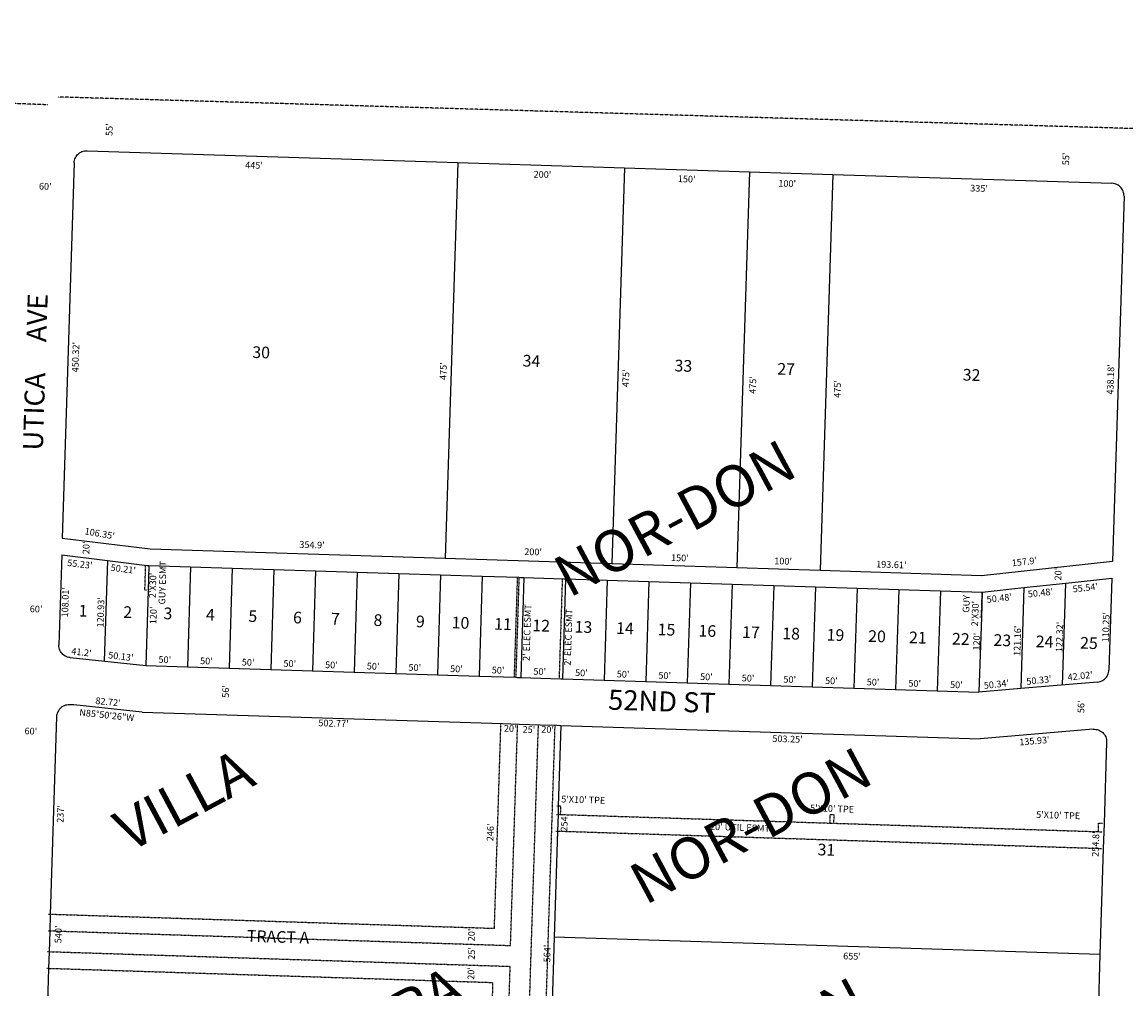
# Model space of a CAD drawing. Extents: x 925843 to 931283, y 7257952 to 7263409.
# Drawn here: x 928602 to 929926, y 7262249 to 7263409 of the extents above; entities that cross this region are included whole.
import ezdxf
from ezdxf.enums import TextEntityAlignment as Align

# ---------------------------------------------------------------- set-up
doc = ezdxf.new("R2010")
doc.units = 0
doc.linetypes.add('DASHDOT', pattern=[1, 0.5, -0.25, 0, -0.25])
doc.linetypes.add('HIDDEN', pattern=[0.375, 0.25, -0.125])
for name, color, linetype in [('1', 7, 'CONTINUOUS'), ('10', 7, 'CONTINUOUS'), ('11', 7, 'CONTINUOUS'), ('15', 7, 'CONTINUOUS'), ('19', 7, 'CONTINUOUS'), ('21', 7, 'CONTINUOUS'), ('22', 7, 'CONTINUOUS'), ('6', 7, 'CONTINUOUS'), ('7', 7, 'CONTINUOUS')]:
    doc.layers.add(name, color=color, linetype=linetype)
doc.styles.add('ROMANC', font='ROMANC', dxfattribs={"height": 0.2})
doc.styles.add('ROMANS', font='ROMANS', dxfattribs={"height": 0.2})

msp = doc.modelspace()

# ---------------------------------------------------------------- linework, layer by layer
at = {"layer": '1', "color": 253, "linetype": 'HIDDEN'}
for points in [[(928633.296, 7263309.507), (926010.178, 7263408.775), (925910.727, 7260754.742)], [(931199.465, 7260596.336), (931282.866, 7263241.434), (928645.551, 7263318.875)]]:
    msp.add_lwpolyline(points, dxfattribs=at)
at = {"layer": '21', "color": 7, "linetype": 'DASHDOT'}
for p, q in [((928749.662, 7262727.265), (928750.625, 7262757.433)), ((929196.392, 7262743.022), (929192.564, 7262623.083)), ((929198.391, 7262742.958), (929194.563, 7262623.019)), ((929250.365, 7262741.299), (929246.537, 7262621.36)), ((928751.661, 7262727.201), (928749.662, 7262727.265)), ((929753.151, 7262695.236), (929754.117, 7262725.5)), ((929751.152, 7262695.3), (929753.151, 7262695.236)), ((929168.931, 7262321.687), (929176.778, 7262567.561)), ((929188.283, 7262301.058), (929196.769, 7262566.923)), ((929203.764, 7262002.413), (929221.755, 7262566.125)), ((929223.753, 7262001.775), (929241.746, 7262565.487)), ((929243.33, 7262458.382), (929248.327, 7262458.223)), ((929248.327, 7262458.223), (929576.161, 7262447.759)), ((929242.692, 7262438.393), (929897.358, 7262417.498)), ((929576.161, 7262447.759), (929897.996, 7262437.487)), ((928634.204, 7262338.753), (929168.931, 7262321.687)), ((928633.566, 7262318.764), (929188.283, 7262301.058)), ((928632.768, 7262293.776), (929187.486, 7262276.071)), ((928632.13, 7262273.786), (929166.857, 7262256.719)), ((929187.486, 7262276.071), (929178.776, 7262003.21)), ((929166.857, 7262256.719), (929158.787, 7262003.849))]:
    msp.add_line(p, q, dxfattribs=at)
for points in [[(929248.327, 7262458.223), (929248.646, 7262468.218), (929243.649, 7262468.378)], [(929576.161, 7262447.759), (929576.48, 7262457.755), (929571.481, 7262457.914), (929571.162, 7262447.919)], [(929898.315, 7262447.483), (929893.318, 7262447.642), (929892.999, 7262437.647)]]:
    msp.add_lwpolyline(points, dxfattribs=at)
at = {"layer": '6', "color": 7, "linetype": 'CONTINUOUS'}
for p, q in [((928680.277, 7263254.442), (929125.052, 7263240.3)), ((928664.808, 7263239.926), (928650.497, 7262789.831)), ((929125.052, 7263240.3), (929324.952, 7263233.943)), ((929324.952, 7263233.943), (929474.876, 7263229.176)), ((929474.876, 7263229.176), (929574.825, 7263225.997)), ((929574.825, 7263225.997), (929909.656, 7263215.352)), ((929924.171, 7263199.883), (929910.246, 7262761.924)), ((928650.497, 7262789.831), (928756.033, 7262776.793)), ((928649.863, 7262769.757), (928646.43, 7262661.802)), ((928649.863, 7262769.757), (928704.676, 7262762.986)), ((928756.033, 7262776.793), (929109.956, 7262765.539)), ((928704.676, 7262762.986), (928752.513, 7262757.075)), ((928752.513, 7262757.075), (928754.506, 7262756.829)), ((928754.506, 7262756.829), (928804.48, 7262755.24)), ((928804.48, 7262755.24), (928854.456, 7262753.65)), ((929109.956, 7262765.539), (929309.856, 7262759.183)), ((929309.856, 7262759.183), (929459.779, 7262754.416)), ((929459.779, 7262754.416), (929559.729, 7262751.238)), ((929753.242, 7262745.085), (929910.246, 7262761.924)), ((928854.456, 7262753.65), (928904.431, 7262752.062)), ((928904.431, 7262752.062), (928954.405, 7262750.473)), ((928954.405, 7262750.473), (929004.38, 7262748.883)), ((929004.38, 7262748.883), (929054.355, 7262747.295)), ((929054.355, 7262747.295), (929104.329, 7262745.705)), ((929104.329, 7262745.705), (929154.304, 7262744.116)), ((929154.304, 7262744.116), (929198.282, 7262742.718)), ((929198.282, 7262742.718), (929200.281, 7262742.654)), ((929200.281, 7262742.654), (929204.279, 7262742.528)), ((929204.279, 7262742.528), (929252.255, 7262741.002)), ((929252.255, 7262741.002), (929254.254, 7262740.938)), ((929254.254, 7262740.938), (929304.228, 7262739.349)), ((929559.729, 7262751.238), (929753.242, 7262745.085)), ((929854.387, 7262735.814), (929909.608, 7262741.738)), ((929909.608, 7262741.738), (929906.104, 7262631.543)), ((929304.228, 7262739.349), (929354.203, 7262737.76)), ((929354.203, 7262737.76), (929404.178, 7262736.171)), ((929404.178, 7262736.171), (929454.153, 7262734.582)), ((929454.153, 7262734.582), (929504.128, 7262732.993)), ((929504.128, 7262732.993), (929554.102, 7262731.404)), ((929554.102, 7262731.404), (929604.076, 7262729.815)), ((929604.076, 7262729.815), (929654.052, 7262728.226)), ((929654.052, 7262728.226), (929704.027, 7262726.637)), ((929754.001, 7262725.048), (929804.193, 7262730.432)), ((929804.193, 7262730.432), (929854.387, 7262735.814)), ((929704.027, 7262726.637), (929754.001, 7262725.048)), ((928659.857, 7262646.407), (928750.638, 7262636.891)), ((928750.638, 7262636.891), (928750.693, 7262636.889)), ((928750.693, 7262636.889), (928800.667, 7262635.3)), ((928800.667, 7262635.3), (928850.642, 7262633.711)), ((928850.642, 7262633.711), (928900.617, 7262632.122)), ((928900.617, 7262632.122), (928950.591, 7262630.533)), ((928950.591, 7262630.533), (929000.566, 7262628.943)), ((929000.566, 7262628.943), (929050.542, 7262627.355)), ((929050.542, 7262627.355), (929100.516, 7262625.765)), ((929100.516, 7262625.765), (929150.49, 7262624.176)), ((929150.49, 7262624.176), (929194.468, 7262622.779)), ((929194.468, 7262622.779), (929196.467, 7262622.715)), ((929196.467, 7262622.715), (929200.464, 7262622.588)), ((929200.464, 7262622.588), (929248.441, 7262621.062)), ((929248.441, 7262621.062), (929250.44, 7262620.998)), ((929250.44, 7262620.998), (929300.415, 7262619.409)), ((929300.415, 7262619.409), (929350.389, 7262617.821)), ((929350.389, 7262617.821), (929400.364, 7262616.231)), ((929400.364, 7262616.231), (929450.339, 7262614.642)), ((929450.339, 7262614.642), (929500.313, 7262613.053)), ((929500.313, 7262613.053), (929550.289, 7262611.464)), ((929550.289, 7262611.464), (929600.263, 7262609.875)), ((929600.263, 7262609.875), (929650.238, 7262608.286)), ((929800.343, 7262609.35), (929750.188, 7262605.14)), ((929892.366, 7262617.073), (929800.343, 7262609.35)), ((929650.238, 7262608.286), (929700.212, 7262606.697)), ((929700.212, 7262606.697), (929750.187, 7262605.108)), ((929750.188, 7262605.14), (929750.184, 7262605.14)), ((928664.338, 7262589.613), (928659.143, 7262589.777)), ((928746.608, 7262580.994), (928664.338, 7262589.613)), ((928643.674, 7262575.262), (928636.143, 7262338.381)), ((928746.608, 7262580.994), (929178.689, 7262567.255)), ((929178.689, 7262567.255), (929198.68, 7262566.619)), ((929198.68, 7262566.619), (929223.666, 7262565.824)), ((929223.666, 7262565.824), (929243.657, 7262565.188)), ((929243.657, 7262565.188), (929248.654, 7262565.03)), ((929248.654, 7262565.03), (929751.642, 7262549.037)), ((929887.099, 7262560.431), (929751.642, 7262549.037)), ((929903.349, 7262545.007), (929900.24, 7262447.264)), ((929899.923, 7262437.268), (929899.287, 7262417.278)), ((929900.24, 7262447.264), (929899.923, 7262437.268)), ((929899.287, 7262417.278), (929895.251, 7262290.342)), ((928636.143, 7262338.381), (928635.507, 7262318.392)), ((928635.507, 7262318.392), (928634.712, 7262293.404)), ((928634.712, 7262293.404), (928634.076, 7262273.414)), ((929895.251, 7262290.342), (929886.035, 7262000.489)), ((928634.076, 7262273.414), (928626.512, 7262035.534))]:
    msp.add_line(p, q, dxfattribs=at)
for points in [[(928664.808, 7263239.926), (928664.94, 7263241.491), (928665.235, 7263243.033), (928665.689, 7263244.536), (928666.298, 7263245.983), (928667.055, 7263247.358), (928667.952, 7263248.647), (928668.978, 7263249.835), (928670.123, 7263250.91), (928671.373, 7263251.859), (928672.717, 7263252.672), (928674.137, 7263253.34), (928675.621, 7263253.856), (928677.15, 7263254.213), (928678.707, 7263254.409), (928680.277, 7263254.442)], [(929924.171, 7263199.883), (929924.14, 7263201.451), (929923.942, 7263203.01), (929923.585, 7263204.538), (929923.069, 7263206.021), (929922.401, 7263207.442), (929921.588, 7263208.786), (929920.64, 7263210.036), (929919.565, 7263211.181), (929918.377, 7263212.208), (929917.088, 7263213.104), (929915.712, 7263213.861), (929914.265, 7263214.471), (929912.763, 7263214.925), (929911.221, 7263215.22), (929909.656, 7263215.352)], [(928659.857, 7262646.407), (928658.307, 7262646.652), (928656.79, 7262647.057), (928655.324, 7262647.621), (928653.926, 7262648.332), (928652.609, 7262649.187), (928651.389, 7262650.175), (928650.278, 7262651.284), (928649.29, 7262652.504), (928648.435, 7262653.822), (928647.72, 7262655.22), (928647.157, 7262656.686), (928646.751, 7262658.202), (928646.505, 7262659.753), (928646.422, 7262661.322), (928646.43, 7262661.802)], [(929892.366, 7262617.073), (929893.922, 7262617.286), (929895.447, 7262617.661), (929896.924, 7262618.193), (929898.338, 7262618.874), (929899.672, 7262619.703), (929900.914, 7262620.666), (929902.046, 7262621.752), (929903.059, 7262622.951), (929903.942, 7262624.25), (929904.684, 7262625.633), (929905.277, 7262627.086), (929905.716, 7262628.594), (929905.993, 7262630.139), (929906.104, 7262631.543)], [(928659.143, 7262589.777), (928657.573, 7262589.746), (928656.015, 7262589.549), (928654.487, 7262589.192), (928653.003, 7262588.675), (928651.583, 7262588.007), (928650.24, 7262587.194), (928648.989, 7262586.246), (928647.844, 7262585.171), (928646.818, 7262583.984), (928645.921, 7262582.694), (928645.164, 7262581.318), (928644.555, 7262579.871), (928644.101, 7262578.369), (928643.806, 7262576.826), (928643.674, 7262575.262)], [(929887.099, 7262560.431), (929888.669, 7262560.481), (929890.235, 7262560.366), (929891.779, 7262560.088), (929893.287, 7262559.651), (929894.741, 7262559.057), (929896.125, 7262558.316), (929897.424, 7262557.432), (929898.623, 7262556.419), (929899.709, 7262555.286), (929900.673, 7262554.047), (929901.5, 7262552.713), (929902.183, 7262551.299), (929902.715, 7262549.821), (929903.09, 7262548.297), (929903.303, 7262546.741), (929903.353, 7262545.171), (929903.349, 7262545.007)]]:
    msp.add_lwpolyline(points, dxfattribs=at)
at = {"layer": '7', "color": 7, "linetype": 'CONTINUOUS'}
for p, q in [((929125.052, 7263240.3), (929109.956, 7262765.539)), ((929324.952, 7263233.943), (929309.856, 7262759.183)), ((929474.876, 7263229.176), (929459.779, 7262754.416)), ((929574.825, 7263225.997), (929559.729, 7262751.238)), ((928704.676, 7262762.986), (928700.832, 7262642.116)), ((928754.506, 7262756.829), (928753.553, 7262726.843)), ((928804.48, 7262755.24), (928800.667, 7262635.3)), ((928854.456, 7262753.65), (928850.642, 7262633.711)), ((928904.431, 7262752.062), (928900.617, 7262632.122)), ((928954.405, 7262750.473), (928950.591, 7262630.533)), ((929004.38, 7262748.883), (929000.566, 7262628.943)), ((929054.355, 7262747.295), (929050.542, 7262627.355)), ((929104.329, 7262745.705), (929100.516, 7262625.765)), ((929154.304, 7262744.116), (929150.49, 7262624.176)), ((929204.279, 7262742.528), (929200.464, 7262622.588)), ((929254.254, 7262740.938), (929250.44, 7262620.998)), ((929304.228, 7262739.349), (929300.415, 7262619.409)), ((929354.203, 7262737.76), (929350.389, 7262617.821)), ((929404.178, 7262736.171), (929400.364, 7262616.231)), ((929454.153, 7262734.582), (929450.339, 7262614.642)), ((929504.128, 7262732.993), (929500.313, 7262613.053)), ((929554.102, 7262731.404), (929550.289, 7262611.464)), ((929604.076, 7262729.815), (929600.263, 7262609.875)), ((929654.052, 7262728.226), (929650.238, 7262608.286)), ((929804.193, 7262730.432), (929800.343, 7262609.35)), ((929850.498, 7262613.56), (929854.387, 7262735.814)), ((928753.553, 7262726.843), (928750.693, 7262636.889)), ((929704.027, 7262726.637), (929700.212, 7262606.697)), ((929754.001, 7262725.048), (929753.048, 7262695.063)), ((929753.048, 7262695.063), (929750.188, 7262605.14)), ((929750.188, 7262605.14), (929750.187, 7262605.108)), ((929248.654, 7262565.03), (929245.572, 7262468.08)), ((929245.572, 7262468.08), (929245.254, 7262458.084)), ((929245.254, 7262458.084), (929244.618, 7262438.095)), ((929244.618, 7262438.095), (929240.583, 7262311.158)), ((929240.583, 7262311.158), (929231.366, 7262021.305)), ((929895.251, 7262290.342), (929240.583, 7262311.158))]:
    msp.add_line(p, q, dxfattribs=at)

# ---------------------------------------------------------------- texts
at = {"layer": '10', "color": 134, "linetype": 'CONTINUOUS', "style": 'ROMANS'}
for s, p in [('30', (928878.795896, 7263019.945929)), ('34', (929203.045896, 7263009.636929)), ('33', (929385.268896, 7263003.841929)), ('27', (929508.537896, 7262999.921929)), ('32', (929730.957896, 7262992.849929)), ('1', (928670.431896, 7262709.820929)), ('2', (928724.027896, 7262708.117929)), ('3', (928772.263896, 7262706.583929)), ('4', (928823.177896, 7262704.964929)), ('5', (928874.093896, 7262703.345929)), ('6', (928927.687896, 7262701.640929)), ('7', (928973.244896, 7262700.192929)), ('8', (929024.160896, 7262698.573929)), ('9', (929075.074896, 7262696.954929)), ('10', (929117.951896, 7262695.590929)), ('11', (929168.865896, 7262693.971929)), ('12', (929214.677896, 7262692.135929)), ('13', (929265.351896, 7262690.524929)), ('14', (929315.181896, 7262688.939929)), ('15', (929365.011896, 7262687.355929)), ('16', (929413.996896, 7262685.797929)), ('17', (929466.360896, 7262684.133929)), ('18', (929514.501896, 7262682.602929)), ('19', (929567.708896, 7262680.910929)), ('20', (929617.538896, 7262679.325929)), ('21', (929666.523896, 7262677.767929)), ('22', (929718.043896, 7262676.131929)), ('23', (929767.873896, 7262674.546929)), ('24', (929818.547896, 7262672.934929)), ('25', (929871.754896, 7262671.242929)), ('31', (929556.849896, 7262423.310929)), ('TRACT A', (928872.309896, 7262319.703929))]:
    msp.add_text(s, height=13.999, rotation=358.1788, dxfattribs=at).set_placement(p, align=Align.TOP_LEFT)
at = {"layer": '11', "color": 7, "linetype": 'CONTINUOUS', "style": 'ROMANS'}
for s, rotation, p in [("55'", 88.1788, (928710.702, 7263272.059)), ("55'", 88.1788, (929858.214, 7263236.956)), ("445'", 358.1788, (928869.912, 7263233.35)), ("200'", 358.1788, (929215.883, 7263222.35)), ("150'", 358.1788, (929388.869, 7263216.849)), ("100'", 358.1788, (929509.431, 7263211.425)), ("60'", 358.1788, (928622.507, 7263207.95)), ("335'", 358.1788, (929739.601, 7263205.697)), ("450.32'", 88.1788, (928669.966, 7262988.581)), ("475'", 88.1788, (929111.31, 7262979.318)), ("438.18'", 88.1788, (929911.422, 7262961.825)), ("475'", 88.1788, (929330.269, 7262970.765)), ("475'", 88.1788, (929482.521, 7262962.745)), ("475'", 88.1788, (929584.041, 7262957.926)), ("106.35'", 350.1788, (928676.915, 7262794.432)), ("20'", 88.1788, (928682.967, 7262770.388)), ("354.9'", 358.1788, (928934.872, 7262778.203)), ("200'", 358.1788, (929204.665, 7262769.624)), ("150'", 358.1788, (929380.774, 7262762.435)), ("157.9'", 6.1788, (929789.956, 7262755.861)), ("55.23'", 353.1788, (928656.161, 7262756.416)), ("50.21'", 353.1788, (928708.24, 7262750.61)), ("100'", 358.1788, (929504.562, 7262758.499)), ("193.61'", 358.1788, (929626.763, 7262754.614)), ("20'", 88.1788, (929848.826, 7262738.832)), ("108.01'", 88.1788, (928657.537, 7262694.545)), ("50.48'", 6.1788, (929809.238, 7262718.571)), ("55.54'", 6.1788, (929863.056, 7262724.633)), ("120.93'", 88.1788, (928700.033, 7262682.466)), ("50.48'", 6.1788, (929759.918, 7262712.115)), ("60'", 358.1788, (928611.513, 7262700.963)), ("120'", 88.1788, (928763.368, 7262686.372)), ("122.32'", 88.1788, (929850.214, 7262652.901)), ("110.25'", 88.1788, (929905.856, 7262664.571)), ("120'", 88.1788, (929751.094, 7262654.76)), ("121.16'", 88.1788, (929799.704, 7262648.303)), ("41.2'", 353.1788, (928661.086, 7262650.411)), ("50.13'", 353.1788, (928705.318, 7262645.685)), ("50'", 358.1788, (928765.887, 7262640.252)), ("50'", 358.1788, (928815.861, 7262638.664)), ("50'", 358.1788, (928865.837, 7262637.075)), ("50'", 358.1788, (928915.812, 7262635.485)), ("50'", 358.1788, (928965.786, 7262633.897)), ("50'", 358.1788, (929015.761, 7262632.308)), ("50'", 358.1788, (929065.735, 7262630.718)), ("50'", 358.1788, (929115.71, 7262629.13)), ("50'", 358.1788, (929165.685, 7262627.541)), ("50'", 358.1788, (929215.66, 7262625.951)), ("50'", 358.1788, (929265.634, 7262624.362)), ("50'", 358.1788, (929315.609, 7262622.774)), ("50'", 358.1788, (929365.584, 7262621.184)), ("50'", 358.1788, (929415.559, 7262619.595)), ("50'", 358.1788, (929465.533, 7262618.006)), ("50'", 358.1788, (929515.509, 7262616.417)), ("50'", 358.1788, (929565.483, 7262614.828)), ("50.33'", 6.1788, (929807.505, 7262613.697)), ("42.02'", 6.1788, (929856.926, 7262618.825)), ("56'", 88.1788, (928850.276, 7262598.128)), ("50'", 358.1788, (929615.457, 7262613.239)), ("50'", 358.1788, (929665.432, 7262611.65)), ("50'", 358.1788, (929715.408, 7262610.061)), ("50.34'", 6.1788, (929756.477, 7262608.834)), ("56'", 88.1788, (929876.384, 7262579.691)), ("60'", 358.1788, (928605.23, 7262554.497)), ("254'", 88.1788, (929256.418, 7262437.628)), ("254.8'", 88.1788, (929893.597, 7262407.434)), ("540'", 88.1788, (928649.471, 7262303.664)), ("564'", 88.1788, (929235.831, 7262280.763)), ("655'", 358.1788, (929587.209, 7262284.55))]:
    msp.add_text(s, height=8, rotation=rotation, dxfattribs=at).set_placement(p)
msp.add_text("82.72'", height=8, rotation=354.019258, dxfattribs=at).set_placement((928705.052884, 7262589.369226), align=Align.CENTER)
for s, rotation, p in [('N85%%d50\'26"W', 354.019258, (928704.395244, 7262581.394277)), ("135.93'", 4.808092, (929816.381305, 7262550.467224))]:
    msp.add_text(s, height=8, rotation=rotation, dxfattribs=at).set_placement(p, align=Align.TOP_CENTER)
for s, p in [("502.77'", (928975.899326, 7262566.576882)), ("503.25'", (929520.505326, 7262547.751882))]:
    msp.add_text(s, height=8, rotation=358.1788, dxfattribs=at).set_placement(p, align=Align.MIDDLE)
at = {"layer": '15', "color": 30, "linetype": 'CONTINUOUS', "style": 'ROMANC'}
for s, p in [('NOR-DON', (929388.164212, 7262807.945983)), ('VILLA', (928799.460634, 7262470.0548)), ('NOR-DON', (929479.322212, 7262439.299983)), ('SONORA', (929007.107393, 7262185.306981)), ('THOMPSON', (929443.855149, 7262147.425213))]:
    msp.add_text(s, height=50, rotation=28.1788, dxfattribs=at).set_placement(p, align=Align.MIDDLE)
at = {"layer": '19', "color": 1, "linetype": 'CONTINUOUS', "style": 'ROMANC'}
for s, rotation, p in [('UTICA     AVE ', 88.1788, (928621.462316, 7262992.508779)), ('52ND ST', 358.1788, (929369.857745, 7262590.909431))]:
    msp.add_text(s, height=24, rotation=rotation, dxfattribs=at).set_placement(p, align=Align.MIDDLE)
at = {"layer": '22', "color": 3, "linetype": 'CONTINUOUS', "style": 'ROMANS'}
for s, rotation, p in [('GUY ESMT', 88.1719, (928773.963, 7262710.079)), ("2'X30'", 88.1719, (928762.608, 7262717.625)), ('GUY', 88.1719, (929738.553, 7262700.156)), ("2' ELEC ESMT", 88.1719, (929211.019, 7262642.256)), ("2' ELEC ESMT", 88.1719, (929260.496, 7262636.585)), ("2'X30'", 88.1719, (929749.089, 7262683.753)), ("20'", 358.1719, (929180.224, 7262557.688)), ("25'", 358.1719, (929202.631, 7262556.382)), ("20'", 358.1719, (929225.081, 7262556.454)), ("5'X10' TPE", 358.1719, (929249.009, 7262472.784)), ("237'", 88.1719, (928652.002, 7262448.159)), ("5'X10' TPE", 358.1719, (929547.438, 7262462.123)), ("5'X10' TPE", 358.1719, (929818.691, 7262454.222)), ("246'", 88.1719, (929167.664, 7262426.058)), ("20' UTIL ESMT", 358.1719, (929427.445, 7262439.805)), ("20'", 88.1719, (929145.142, 7262306.041)), ("25'", 88.1719, (929145.384, 7262283.891)), ("20'", 88.1719, (929144.617, 7262259.876))]:
    msp.add_text(s, height=8, rotation=rotation, dxfattribs=at).set_placement(p)

doc.saveas('drawing.dxf')
